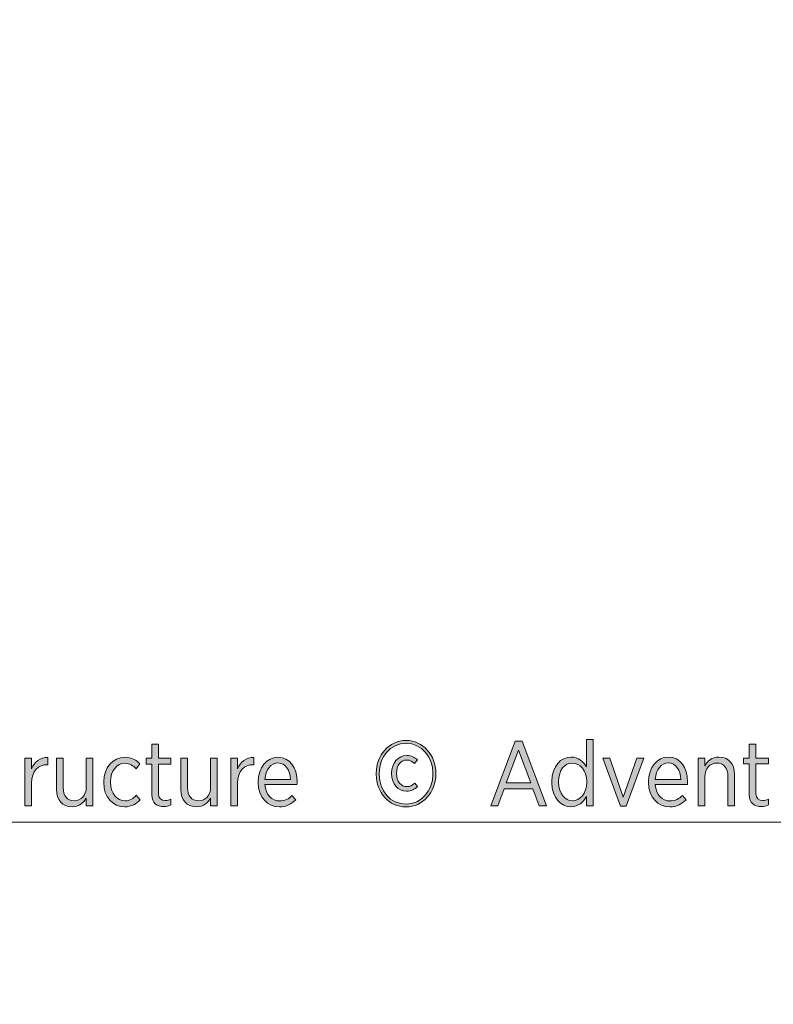
# Model space of a CAD drawing. Units: inches. Extents: x 97 to 210, y -146 to -36.
# Drawn here: x 137 to 151, y -127 to -109 of the extents above; entities that cross this region are included whole.
import ezdxf

# ---------------------------------------------------------------- set-up
doc = ezdxf.new("R2010")
doc.units = ezdxf.units.IN
doc.header["$MEASUREMENT"] = 0
doc.layers.add('Work Layer', color=7, linetype='Continuous')

# ---------------------------------------------------------------- blocks, each defined once
blk = doc.blocks.new('block 8')
at = {"layer": 'Work Layer'}
h = blk.add_hatch(color=1, dxfattribs=at)
h.dxf.hatch_style = 2
edge = h.paths.add_edge_path()
edge.add_spline(control_points=[(147.112, -123.392), (147.112, -123.392), (147.112, -123.375), (147.112, -123.375), (147.112, -123.082), (147.285, -122.924), (147.464, -122.924), (147.605, -122.924), (147.693, -123.009), (147.751, -123.105), (147.751, -123.105), (147.751, -122.6), (147.751, -122.6), (147.751, -122.6), (147.873, -122.6), (147.873, -122.6), (147.873, -122.6), (147.873, -123.824), (147.873, -123.824), (147.873, -123.824), (147.751, -123.824), (147.751, -123.824), (147.751, -123.824), (147.751, -123.655), (147.751, -123.655), (147.692, -123.755), (147.603, -123.841), (147.464, -123.841), (147.285, -123.841), (147.112, -123.687), (147.112, -123.392)], knot_values=[0, 0, 0, 0, 1, 1, 1, 2, 2, 2, 3, 3, 3, 4, 4, 4, 5, 5, 5, 6, 6, 6, 7, 7, 7, 8, 8, 8, 9, 9, 9, 10, 10, 10, 10], degree=3, periodic=1)
edge = h.paths.add_edge_path()
edge.add_spline(control_points=[(147.756, -123.39), (147.756, -123.39), (147.756, -123.375), (147.756, -123.375), (147.756, -123.166), (147.629, -123.034), (147.49, -123.034), (147.349, -123.034), (147.237, -123.158), (147.237, -123.375), (147.237, -123.375), (147.237, -123.389), (147.237, -123.389), (147.237, -123.604), (147.352, -123.731), (147.49, -123.731), (147.629, -123.731), (147.756, -123.599), (147.756, -123.39)], knot_values=[0, 0, 0, 0, 1, 1, 1, 2, 2, 2, 3, 3, 3, 4, 4, 4, 5, 5, 5, 6, 6, 6, 6], degree=3, periodic=1)
h = blk.add_hatch(color=1, dxfattribs=at)
h.dxf.hatch_style = 2
edge = h.paths.add_edge_path()
edge.add_spline(control_points=[(139.723, -123.62), (139.723, -123.62), (139.723, -123.052), (139.723, -123.052), (139.723, -123.052), (139.617, -123.052), (139.617, -123.052), (139.617, -123.052), (139.617, -122.944), (139.617, -122.944), (139.617, -122.944), (139.723, -122.944), (139.723, -122.944), (139.723, -122.944), (139.723, -122.687), (139.723, -122.687), (139.723, -122.687), (139.845, -122.687), (139.845, -122.687), (139.845, -122.687), (139.845, -122.944), (139.845, -122.944), (139.845, -122.944), (140.075, -122.944), (140.075, -122.944), (140.075, -122.944), (140.075, -123.052), (140.075, -123.052), (140.075, -123.052), (139.845, -123.052), (139.845, -123.052), (139.845, -123.052), (139.845, -123.599), (139.845, -123.599), (139.845, -123.692), (139.896, -123.726), (139.971, -123.726), (140.005, -123.726), (140.039, -123.718), (140.075, -123.703), (140.075, -123.703), (140.075, -123.807), (140.075, -123.807), (140.036, -123.826), (139.994, -123.838), (139.943, -123.838), (139.818, -123.838), (139.723, -123.777), (139.723, -123.62)], knot_values=[0, 0, 0, 0, 1, 1, 1, 2, 2, 2, 3, 3, 3, 4, 4, 4, 5, 5, 5, 6, 6, 6, 7, 7, 7, 8, 8, 8, 9, 9, 9, 10, 10, 10, 11, 11, 11, 12, 12, 12, 13, 13, 13, 14, 14, 14, 15, 15, 15, 16, 16, 16, 16], degree=3, periodic=1)
h = blk.add_hatch(color=1, dxfattribs=at)
h.dxf.hatch_style = 2
edge = h.paths.add_edge_path()
edge.add_spline(control_points=[(143.867, -123.243), (143.867, -123.243), (143.867, -123.221), (143.867, -123.221), (143.867, -122.888), (144.105, -122.617), (144.418, -122.617), (144.732, -122.617), (144.968, -122.887), (144.968, -123.219), (144.968, -123.219), (144.968, -123.239), (144.968, -123.239), (144.968, -123.572), (144.73, -123.845), (144.417, -123.845), (144.101, -123.845), (143.867, -123.575), (143.867, -123.243)], knot_values=[0, 0, 0, 0, 1, 1, 1, 2, 2, 2, 3, 3, 3, 4, 4, 4, 5, 5, 5, 6, 6, 6, 6], degree=3, periodic=1)
edge = h.paths.add_edge_path()
edge.add_spline(control_points=[(144.913, -123.239), (144.913, -123.239), (144.913, -123.219), (144.913, -123.219), (144.913, -122.915), (144.707, -122.67), (144.418, -122.67), (144.128, -122.67), (143.921, -122.917), (143.921, -123.221), (143.921, -123.221), (143.921, -123.243), (143.921, -123.243), (143.921, -123.546), (144.128, -123.792), (144.417, -123.792), (144.705, -123.792), (144.913, -123.545), (144.913, -123.239)], knot_values=[0, 0, 0, 0, 1, 1, 1, 2, 2, 2, 3, 3, 3, 4, 4, 4, 5, 5, 5, 6, 6, 6, 6], degree=3, periodic=1)
edge = h.paths.add_edge_path()
edge.add_spline(control_points=[(144.152, -123.229), (144.152, -123.229), (144.152, -123.221), (144.152, -123.221), (144.152, -123.029), (144.273, -122.895), (144.43, -122.895), (144.518, -122.895), (144.574, -122.927), (144.629, -122.976), (144.629, -122.976), (144.574, -123.043), (144.574, -123.043), (144.537, -123.007), (144.49, -122.978), (144.43, -122.978), (144.323, -122.978), (144.242, -123.075), (144.242, -123.219), (144.242, -123.219), (144.242, -123.229), (144.242, -123.229), (144.242, -123.373), (144.325, -123.47), (144.432, -123.47), (144.493, -123.47), (144.534, -123.446), (144.579, -123.404), (144.579, -123.404), (144.63, -123.465), (144.63, -123.465), (144.574, -123.521), (144.515, -123.553), (144.427, -123.553), (144.271, -123.553), (144.152, -123.421), (144.152, -123.229)], knot_values=[0, 0, 0, 0, 1, 1, 1, 2, 2, 2, 3, 3, 3, 4, 4, 4, 5, 5, 5, 6, 6, 6, 7, 7, 7, 8, 8, 8, 9, 9, 9, 10, 10, 10, 11, 11, 11, 12, 12, 12, 12], degree=3, periodic=1)
h = blk.add_hatch(color=1, dxfattribs=at)
h.dxf.hatch_style = 2
h.paths.add_polyline_path([(146.435, -122.631), (146.561, -122.631), (147.013, -123.824), (146.878, -123.824), (146.762, -123.512), (146.228, -123.512), (146.113, -123.824), (145.982, -123.824)])
h.paths.add_polyline_path([(146.72, -123.397), (146.496, -122.795), (146.27, -123.397)])
h = blk.add_hatch(color=1, dxfattribs=at)
h.dxf.hatch_style = 2
edge = h.paths.add_edge_path()
edge.add_spline(control_points=[(150.759, -123.619), (150.759, -123.619), (150.759, -123.05), (150.759, -123.05), (150.759, -123.05), (150.653, -123.05), (150.653, -123.05), (150.653, -123.05), (150.653, -122.941), (150.653, -122.941), (150.653, -122.941), (150.759, -122.941), (150.759, -122.941), (150.759, -122.941), (150.759, -122.683), (150.759, -122.683), (150.759, -122.683), (150.882, -122.683), (150.882, -122.683), (150.882, -122.683), (150.882, -122.941), (150.882, -122.941), (150.882, -122.941), (151.112, -122.941), (151.112, -122.941), (151.112, -122.941), (151.112, -123.05), (151.112, -123.05), (151.112, -123.05), (150.882, -123.05), (150.882, -123.05), (150.882, -123.05), (150.882, -123.599), (150.882, -123.599), (150.882, -123.692), (150.932, -123.726), (151.009, -123.726), (151.043, -123.726), (151.077, -123.718), (151.112, -123.702), (151.112, -123.702), (151.112, -123.807), (151.112, -123.807), (151.073, -123.826), (151.031, -123.838), (150.98, -123.838), (150.855, -123.838), (150.759, -123.777), (150.759, -123.619)], knot_values=[0, 0, 0, 0, 1, 1, 1, 2, 2, 2, 3, 3, 3, 4, 4, 4, 5, 5, 5, 6, 6, 6, 7, 7, 7, 8, 8, 8, 9, 9, 9, 10, 10, 10, 11, 11, 11, 12, 12, 12, 13, 13, 13, 14, 14, 14, 15, 15, 15, 16, 16, 16, 16], degree=3, periodic=1)
h = blk.add_hatch(color=1, dxfattribs=at)
h.dxf.hatch_style = 2
edge = h.paths.add_edge_path()
edge.add_spline(control_points=[(137.377, -122.944), (137.377, -122.944), (137.499, -122.944), (137.499, -122.944), (137.499, -122.944), (137.499, -123.138), (137.499, -123.138), (137.551, -123.015), (137.658, -122.925), (137.802, -122.932), (137.802, -122.932), (137.802, -123.064), (137.802, -123.064), (137.802, -123.064), (137.795, -123.064), (137.795, -123.064), (137.631, -123.064), (137.499, -123.179), (137.499, -123.405), (137.499, -123.405), (137.499, -123.824), (137.499, -123.824), (137.499, -123.824), (137.377, -123.824), (137.377, -123.824), (137.377, -123.824), (137.377, -122.944), (137.377, -122.944)], knot_values=[0, 0, 0, 0, 1, 1, 1, 2, 2, 2, 3, 3, 3, 4, 4, 4, 5, 5, 5, 6, 6, 6, 7, 7, 7, 8, 8, 8, 9, 9, 9, 9], degree=3, periodic=1)
h = blk.add_hatch(color=1, dxfattribs=at)
h.dxf.hatch_style = 2
edge = h.paths.add_edge_path()
edge.add_spline(control_points=[(137.962, -123.522), (137.962, -123.522), (137.962, -122.944), (137.962, -122.944), (137.962, -122.944), (138.084, -122.944), (138.084, -122.944), (138.084, -122.944), (138.084, -123.486), (138.084, -123.486), (138.084, -123.643), (138.158, -123.731), (138.286, -123.731), (138.415, -123.731), (138.51, -123.632), (138.51, -123.481), (138.51, -123.481), (138.51, -122.944), (138.51, -122.944), (138.51, -122.944), (138.631, -122.944), (138.631, -122.944), (138.631, -122.944), (138.631, -123.824), (138.631, -123.824), (138.631, -123.824), (138.51, -123.824), (138.51, -123.824), (138.51, -123.824), (138.51, -123.681), (138.51, -123.681), (138.461, -123.769), (138.381, -123.841), (138.249, -123.841), (138.07, -123.841), (137.962, -123.718), (137.962, -123.522)], knot_values=[0, 0, 0, 0, 1, 1, 1, 2, 2, 2, 3, 3, 3, 4, 4, 4, 5, 5, 5, 6, 6, 6, 7, 7, 7, 8, 8, 8, 9, 9, 9, 10, 10, 10, 11, 11, 11, 12, 12, 12, 12], degree=3, periodic=1)
h = blk.add_hatch(color=1, dxfattribs=at)
h.dxf.hatch_style = 2
edge = h.paths.add_edge_path()
edge.add_spline(control_points=[(138.833, -123.393), (138.833, -123.393), (138.833, -123.382), (138.833, -123.382), (138.833, -123.114), (139.006, -122.927), (139.225, -122.927), (139.35, -122.927), (139.435, -122.979), (139.503, -123.047), (139.503, -123.047), (139.43, -123.138), (139.43, -123.138), (139.378, -123.086), (139.315, -123.038), (139.224, -123.038), (139.077, -123.038), (138.958, -123.177), (138.958, -123.382), (138.958, -123.382), (138.958, -123.39), (138.958, -123.39), (138.958, -123.598), (139.08, -123.731), (139.229, -123.731), (139.315, -123.731), (139.379, -123.688), (139.435, -123.63), (139.435, -123.63), (139.506, -123.711), (139.506, -123.711), (139.44, -123.785), (139.352, -123.843), (139.222, -123.843), (139.001, -123.843), (138.833, -123.66), (138.833, -123.393)], knot_values=[0, 0, 0, 0, 1, 1, 1, 2, 2, 2, 3, 3, 3, 4, 4, 4, 5, 5, 5, 6, 6, 6, 7, 7, 7, 8, 8, 8, 9, 9, 9, 10, 10, 10, 11, 11, 11, 12, 12, 12, 12], degree=3, periodic=1)
h = blk.add_hatch(color=1, dxfattribs=at)
h.dxf.hatch_style = 2
edge = h.paths.add_edge_path()
edge.add_spline(control_points=[(140.259, -123.522), (140.259, -123.522), (140.259, -122.944), (140.259, -122.944), (140.259, -122.944), (140.381, -122.944), (140.381, -122.944), (140.381, -122.944), (140.381, -123.486), (140.381, -123.486), (140.381, -123.643), (140.456, -123.731), (140.584, -123.731), (140.713, -123.731), (140.807, -123.632), (140.807, -123.481), (140.807, -123.481), (140.807, -122.944), (140.807, -122.944), (140.807, -122.944), (140.929, -122.944), (140.929, -122.944), (140.929, -122.944), (140.929, -123.824), (140.929, -123.824), (140.929, -123.824), (140.807, -123.824), (140.807, -123.824), (140.807, -123.824), (140.807, -123.681), (140.807, -123.681), (140.758, -123.769), (140.679, -123.841), (140.547, -123.841), (140.368, -123.841), (140.259, -123.718), (140.259, -123.522)], knot_values=[0, 0, 0, 0, 1, 1, 1, 2, 2, 2, 3, 3, 3, 4, 4, 4, 5, 5, 5, 6, 6, 6, 7, 7, 7, 8, 8, 8, 9, 9, 9, 10, 10, 10, 11, 11, 11, 12, 12, 12, 12], degree=3, periodic=1)
h = blk.add_hatch(color=1, dxfattribs=at)
h.dxf.hatch_style = 2
edge = h.paths.add_edge_path()
edge.add_spline(control_points=[(141.183, -122.944), (141.183, -122.944), (141.305, -122.944), (141.305, -122.944), (141.305, -122.944), (141.305, -123.138), (141.305, -123.138), (141.357, -123.015), (141.464, -122.925), (141.607, -122.932), (141.607, -122.932), (141.607, -123.064), (141.607, -123.064), (141.607, -123.064), (141.601, -123.064), (141.601, -123.064), (141.437, -123.064), (141.305, -123.179), (141.305, -123.405), (141.305, -123.405), (141.305, -123.824), (141.305, -123.824), (141.305, -123.824), (141.183, -123.824), (141.183, -123.824), (141.183, -123.824), (141.183, -122.944), (141.183, -122.944)], knot_values=[0, 0, 0, 0, 1, 1, 1, 2, 2, 2, 3, 3, 3, 4, 4, 4, 5, 5, 5, 6, 6, 6, 7, 7, 7, 8, 8, 8, 9, 9, 9, 9], degree=3, periodic=1)
h = blk.add_hatch(color=1, dxfattribs=at)
h.dxf.hatch_style = 2
edge = h.paths.add_edge_path()
edge.add_spline(control_points=[(141.687, -123.392), (141.687, -123.392), (141.687, -123.383), (141.687, -123.383), (141.687, -123.114), (141.845, -122.927), (142.051, -122.927), (142.272, -122.927), (142.404, -123.116), (142.404, -123.382), (142.404, -123.393), (142.404, -123.417), (142.403, -123.432), (142.403, -123.432), (141.811, -123.432), (141.811, -123.432), (141.824, -123.627), (141.944, -123.735), (142.083, -123.735), (142.179, -123.735), (142.25, -123.694), (142.311, -123.633), (142.311, -123.633), (142.381, -123.711), (142.381, -123.711), (142.301, -123.792), (142.21, -123.843), (142.078, -123.843), (141.863, -123.843), (141.687, -123.671), (141.687, -123.392)], knot_values=[0, 0, 0, 0, 1, 1, 1, 2, 2, 2, 3, 3, 3, 4, 4, 4, 5, 5, 5, 6, 6, 6, 7, 7, 7, 8, 8, 8, 9, 9, 9, 10, 10, 10, 10], degree=3, periodic=1)
edge = h.paths.add_edge_path()
edge.add_spline(control_points=[(142.282, -123.338), (142.274, -123.17), (142.195, -123.033), (142.051, -123.033), (141.921, -123.033), (141.823, -123.153), (141.811, -123.338), (141.811, -123.338), (142.282, -123.338), (142.282, -123.338)], knot_values=[0, 0, 0, 0, 1, 1, 1, 2, 2, 2, 3, 3, 3, 3], degree=3, periodic=1)
h = blk.add_hatch(color=1, dxfattribs=at)
h.dxf.hatch_style = 2
h.paths.add_polyline_path([(148.051, -122.941), (148.183, -122.941), (148.431, -123.667), (148.682, -122.941), (148.811, -122.941), (148.487, -123.831), (148.377, -123.831)])
h = blk.add_hatch(color=1, dxfattribs=at)
h.dxf.hatch_style = 2
edge = h.paths.add_edge_path()
edge.add_spline(control_points=[(148.897, -123.39), (148.897, -123.39), (148.897, -123.382), (148.897, -123.382), (148.897, -123.112), (149.055, -122.924), (149.262, -122.924), (149.484, -122.924), (149.616, -123.114), (149.616, -123.38), (149.616, -123.392), (149.616, -123.416), (149.614, -123.431), (149.614, -123.431), (149.021, -123.431), (149.021, -123.431), (149.034, -123.626), (149.155, -123.734), (149.294, -123.734), (149.391, -123.734), (149.462, -123.694), (149.523, -123.633), (149.523, -123.633), (149.592, -123.711), (149.592, -123.711), (149.513, -123.792), (149.421, -123.843), (149.289, -123.843), (149.073, -123.843), (148.897, -123.67), (148.897, -123.39)], knot_values=[0, 0, 0, 0, 1, 1, 1, 2, 2, 2, 3, 3, 3, 4, 4, 4, 5, 5, 5, 6, 6, 6, 7, 7, 7, 8, 8, 8, 9, 9, 9, 10, 10, 10, 10], degree=3, periodic=1)
edge = h.paths.add_edge_path()
edge.add_spline(control_points=[(149.494, -123.336), (149.485, -123.168), (149.406, -123.031), (149.262, -123.031), (149.131, -123.031), (149.033, -123.151), (149.021, -123.336), (149.021, -123.336), (149.494, -123.336), (149.494, -123.336)], knot_values=[0, 0, 0, 0, 1, 1, 1, 2, 2, 2, 3, 3, 3, 3], degree=3, periodic=1)
h = blk.add_hatch(color=1, dxfattribs=at)
h.dxf.hatch_style = 2
edge = h.paths.add_edge_path()
edge.add_spline(control_points=[(149.813, -122.941), (149.813, -122.941), (149.936, -122.941), (149.936, -122.941), (149.936, -122.941), (149.936, -123.085), (149.936, -123.085), (149.985, -122.997), (150.065, -122.924), (150.197, -122.924), (150.376, -122.924), (150.485, -123.048), (150.485, -123.246), (150.485, -123.246), (150.485, -123.824), (150.485, -123.824), (150.485, -123.824), (150.363, -123.824), (150.363, -123.824), (150.363, -123.824), (150.363, -123.28), (150.363, -123.28), (150.363, -123.122), (150.288, -123.034), (150.159, -123.034), (150.03, -123.034), (149.936, -123.136), (149.936, -123.287), (149.936, -123.287), (149.936, -123.824), (149.936, -123.824), (149.936, -123.824), (149.813, -123.824), (149.813, -123.824), (149.813, -123.824), (149.813, -122.941), (149.813, -122.941)], knot_values=[0, 0, 0, 0, 1, 1, 1, 2, 2, 2, 3, 3, 3, 4, 4, 4, 5, 5, 5, 6, 6, 6, 7, 7, 7, 8, 8, 8, 9, 9, 9, 10, 10, 10, 11, 11, 11, 12, 12, 12, 12], degree=3, periodic=1)
at = {"layer": 'Work Layer', "lineweight": 0}
for points in [[(146.435, -122.631), (146.561, -122.631), (147.013, -123.824), (146.878, -123.824), (146.762, -123.512), (146.228, -123.512), (146.113, -123.824), (145.982, -123.824), (146.435, -122.631)], [(146.72, -123.397), (146.496, -122.795), (146.27, -123.397), (146.72, -123.397)], [(148.051, -122.941), (148.183, -122.941), (148.431, -123.667), (148.682, -122.941), (148.811, -122.941), (148.487, -123.831), (148.377, -123.831), (148.051, -122.941)]]:
    blk.add_lwpolyline(points, dxfattribs=at)
for points, knots in [([(147.112, -123.392), (147.112, -123.392), (147.112, -123.375), (147.112, -123.375), (147.112, -123.082), (147.285, -122.924), (147.464, -122.924), (147.605, -122.924), (147.693, -123.009), (147.751, -123.105), (147.751, -123.105), (147.751, -122.6), (147.751, -122.6), (147.751, -122.6), (147.873, -122.6), (147.873, -122.6), (147.873, -122.6), (147.873, -123.824), (147.873, -123.824), (147.873, -123.824), (147.751, -123.824), (147.751, -123.824), (147.751, -123.824), (147.751, -123.655), (147.751, -123.655), (147.692, -123.755), (147.603, -123.841), (147.464, -123.841), (147.285, -123.841), (147.112, -123.687), (147.112, -123.392)], [0, 0, 0, 0, 1, 1, 1, 2, 2, 2, 3, 3, 3, 4, 4, 4, 5, 5, 5, 6, 6, 6, 7, 7, 7, 8, 8, 8, 9, 9, 9, 10, 10, 10, 10]), ([(139.723, -123.62), (139.723, -123.62), (139.723, -123.052), (139.723, -123.052), (139.723, -123.052), (139.617, -123.052), (139.617, -123.052), (139.617, -123.052), (139.617, -122.944), (139.617, -122.944), (139.617, -122.944), (139.723, -122.944), (139.723, -122.944), (139.723, -122.944), (139.723, -122.687), (139.723, -122.687), (139.723, -122.687), (139.845, -122.687), (139.845, -122.687), (139.845, -122.687), (139.845, -122.944), (139.845, -122.944), (139.845, -122.944), (140.075, -122.944), (140.075, -122.944), (140.075, -122.944), (140.075, -123.052), (140.075, -123.052), (140.075, -123.052), (139.845, -123.052), (139.845, -123.052), (139.845, -123.052), (139.845, -123.599), (139.845, -123.599), (139.845, -123.692), (139.896, -123.726), (139.971, -123.726), (140.005, -123.726), (140.039, -123.718), (140.075, -123.703), (140.075, -123.703), (140.075, -123.807), (140.075, -123.807), (140.036, -123.826), (139.994, -123.838), (139.943, -123.838), (139.818, -123.838), (139.723, -123.777), (139.723, -123.62)], [0, 0, 0, 0, 1, 1, 1, 2, 2, 2, 3, 3, 3, 4, 4, 4, 5, 5, 5, 6, 6, 6, 7, 7, 7, 8, 8, 8, 9, 9, 9, 10, 10, 10, 11, 11, 11, 12, 12, 12, 13, 13, 13, 14, 14, 14, 15, 15, 15, 16, 16, 16, 16]), ([(143.867, -123.243), (143.867, -123.243), (143.867, -123.221), (143.867, -123.221), (143.867, -122.888), (144.105, -122.617), (144.418, -122.617), (144.732, -122.617), (144.968, -122.887), (144.968, -123.219), (144.968, -123.219), (144.968, -123.239), (144.968, -123.239), (144.968, -123.572), (144.73, -123.845), (144.417, -123.845), (144.101, -123.845), (143.867, -123.575), (143.867, -123.243)], [0, 0, 0, 0, 1, 1, 1, 2, 2, 2, 3, 3, 3, 4, 4, 4, 5, 5, 5, 6, 6, 6, 6]), ([(144.913, -123.239), (144.913, -123.239), (144.913, -123.219), (144.913, -123.219), (144.913, -122.915), (144.707, -122.67), (144.418, -122.67), (144.128, -122.67), (143.921, -122.917), (143.921, -123.221), (143.921, -123.221), (143.921, -123.243), (143.921, -123.243), (143.921, -123.546), (144.128, -123.792), (144.417, -123.792), (144.705, -123.792), (144.913, -123.545), (144.913, -123.239)], [0, 0, 0, 0, 1, 1, 1, 2, 2, 2, 3, 3, 3, 4, 4, 4, 5, 5, 5, 6, 6, 6, 6]), ([(150.759, -123.619), (150.759, -123.619), (150.759, -123.05), (150.759, -123.05), (150.759, -123.05), (150.653, -123.05), (150.653, -123.05), (150.653, -123.05), (150.653, -122.941), (150.653, -122.941), (150.653, -122.941), (150.759, -122.941), (150.759, -122.941), (150.759, -122.941), (150.759, -122.683), (150.759, -122.683), (150.759, -122.683), (150.882, -122.683), (150.882, -122.683), (150.882, -122.683), (150.882, -122.941), (150.882, -122.941), (150.882, -122.941), (151.112, -122.941), (151.112, -122.941), (151.112, -122.941), (151.112, -123.05), (151.112, -123.05), (151.112, -123.05), (150.882, -123.05), (150.882, -123.05), (150.882, -123.05), (150.882, -123.599), (150.882, -123.599), (150.882, -123.692), (150.932, -123.726), (151.009, -123.726), (151.043, -123.726), (151.077, -123.718), (151.112, -123.702), (151.112, -123.702), (151.112, -123.807), (151.112, -123.807), (151.073, -123.826), (151.031, -123.838), (150.98, -123.838), (150.855, -123.838), (150.759, -123.777), (150.759, -123.619)], [0, 0, 0, 0, 1, 1, 1, 2, 2, 2, 3, 3, 3, 4, 4, 4, 5, 5, 5, 6, 6, 6, 7, 7, 7, 8, 8, 8, 9, 9, 9, 10, 10, 10, 11, 11, 11, 12, 12, 12, 13, 13, 13, 14, 14, 14, 15, 15, 15, 16, 16, 16, 16]), ([(137.377, -122.944), (137.377, -122.944), (137.499, -122.944), (137.499, -122.944), (137.499, -122.944), (137.499, -123.138), (137.499, -123.138), (137.551, -123.015), (137.658, -122.925), (137.802, -122.932), (137.802, -122.932), (137.802, -123.064), (137.802, -123.064), (137.802, -123.064), (137.795, -123.064), (137.795, -123.064), (137.631, -123.064), (137.499, -123.179), (137.499, -123.405), (137.499, -123.405), (137.499, -123.824), (137.499, -123.824), (137.499, -123.824), (137.377, -123.824), (137.377, -123.824), (137.377, -123.824), (137.377, -122.944), (137.377, -122.944)], [0, 0, 0, 0, 1, 1, 1, 2, 2, 2, 3, 3, 3, 4, 4, 4, 5, 5, 5, 6, 6, 6, 7, 7, 7, 8, 8, 8, 9, 9, 9, 9]), ([(137.962, -123.522), (137.962, -123.522), (137.962, -122.944), (137.962, -122.944), (137.962, -122.944), (138.084, -122.944), (138.084, -122.944), (138.084, -122.944), (138.084, -123.486), (138.084, -123.486), (138.084, -123.643), (138.158, -123.731), (138.286, -123.731), (138.415, -123.731), (138.51, -123.632), (138.51, -123.481), (138.51, -123.481), (138.51, -122.944), (138.51, -122.944), (138.51, -122.944), (138.631, -122.944), (138.631, -122.944), (138.631, -122.944), (138.631, -123.824), (138.631, -123.824), (138.631, -123.824), (138.51, -123.824), (138.51, -123.824), (138.51, -123.824), (138.51, -123.681), (138.51, -123.681), (138.461, -123.769), (138.381, -123.841), (138.249, -123.841), (138.07, -123.841), (137.962, -123.718), (137.962, -123.522)], [0, 0, 0, 0, 1, 1, 1, 2, 2, 2, 3, 3, 3, 4, 4, 4, 5, 5, 5, 6, 6, 6, 7, 7, 7, 8, 8, 8, 9, 9, 9, 10, 10, 10, 11, 11, 11, 12, 12, 12, 12]), ([(138.833, -123.393), (138.833, -123.393), (138.833, -123.382), (138.833, -123.382), (138.833, -123.114), (139.006, -122.927), (139.225, -122.927), (139.35, -122.927), (139.435, -122.979), (139.503, -123.047), (139.503, -123.047), (139.43, -123.138), (139.43, -123.138), (139.378, -123.086), (139.315, -123.038), (139.224, -123.038), (139.077, -123.038), (138.958, -123.177), (138.958, -123.382), (138.958, -123.382), (138.958, -123.39), (138.958, -123.39), (138.958, -123.598), (139.08, -123.731), (139.229, -123.731), (139.315, -123.731), (139.379, -123.688), (139.435, -123.63), (139.435, -123.63), (139.506, -123.711), (139.506, -123.711), (139.44, -123.785), (139.352, -123.843), (139.222, -123.843), (139.001, -123.843), (138.833, -123.66), (138.833, -123.393)], [0, 0, 0, 0, 1, 1, 1, 2, 2, 2, 3, 3, 3, 4, 4, 4, 5, 5, 5, 6, 6, 6, 7, 7, 7, 8, 8, 8, 9, 9, 9, 10, 10, 10, 11, 11, 11, 12, 12, 12, 12]), ([(140.259, -123.522), (140.259, -123.522), (140.259, -122.944), (140.259, -122.944), (140.259, -122.944), (140.381, -122.944), (140.381, -122.944), (140.381, -122.944), (140.381, -123.486), (140.381, -123.486), (140.381, -123.643), (140.456, -123.731), (140.584, -123.731), (140.713, -123.731), (140.807, -123.632), (140.807, -123.481), (140.807, -123.481), (140.807, -122.944), (140.807, -122.944), (140.807, -122.944), (140.929, -122.944), (140.929, -122.944), (140.929, -122.944), (140.929, -123.824), (140.929, -123.824), (140.929, -123.824), (140.807, -123.824), (140.807, -123.824), (140.807, -123.824), (140.807, -123.681), (140.807, -123.681), (140.758, -123.769), (140.679, -123.841), (140.547, -123.841), (140.368, -123.841), (140.259, -123.718), (140.259, -123.522)], [0, 0, 0, 0, 1, 1, 1, 2, 2, 2, 3, 3, 3, 4, 4, 4, 5, 5, 5, 6, 6, 6, 7, 7, 7, 8, 8, 8, 9, 9, 9, 10, 10, 10, 11, 11, 11, 12, 12, 12, 12]), ([(141.183, -122.944), (141.183, -122.944), (141.305, -122.944), (141.305, -122.944), (141.305, -122.944), (141.305, -123.138), (141.305, -123.138), (141.357, -123.015), (141.464, -122.925), (141.607, -122.932), (141.607, -122.932), (141.607, -123.064), (141.607, -123.064), (141.607, -123.064), (141.601, -123.064), (141.601, -123.064), (141.437, -123.064), (141.305, -123.179), (141.305, -123.405), (141.305, -123.405), (141.305, -123.824), (141.305, -123.824), (141.305, -123.824), (141.183, -123.824), (141.183, -123.824), (141.183, -123.824), (141.183, -122.944), (141.183, -122.944)], [0, 0, 0, 0, 1, 1, 1, 2, 2, 2, 3, 3, 3, 4, 4, 4, 5, 5, 5, 6, 6, 6, 7, 7, 7, 8, 8, 8, 9, 9, 9, 9]), ([(141.687, -123.392), (141.687, -123.392), (141.687, -123.383), (141.687, -123.383), (141.687, -123.114), (141.845, -122.927), (142.051, -122.927), (142.272, -122.927), (142.404, -123.116), (142.404, -123.382), (142.404, -123.393), (142.404, -123.417), (142.403, -123.432), (142.403, -123.432), (141.811, -123.432), (141.811, -123.432), (141.824, -123.627), (141.944, -123.735), (142.083, -123.735), (142.179, -123.735), (142.25, -123.694), (142.311, -123.633), (142.311, -123.633), (142.381, -123.711), (142.381, -123.711), (142.301, -123.792), (142.21, -123.843), (142.078, -123.843), (141.863, -123.843), (141.687, -123.671), (141.687, -123.392)], [0, 0, 0, 0, 1, 1, 1, 2, 2, 2, 3, 3, 3, 4, 4, 4, 5, 5, 5, 6, 6, 6, 7, 7, 7, 8, 8, 8, 9, 9, 9, 10, 10, 10, 10]), ([(144.152, -123.229), (144.152, -123.229), (144.152, -123.221), (144.152, -123.221), (144.152, -123.029), (144.273, -122.895), (144.43, -122.895), (144.518, -122.895), (144.574, -122.927), (144.629, -122.976), (144.629, -122.976), (144.574, -123.043), (144.574, -123.043), (144.537, -123.007), (144.49, -122.978), (144.43, -122.978), (144.323, -122.978), (144.242, -123.075), (144.242, -123.219), (144.242, -123.219), (144.242, -123.229), (144.242, -123.229), (144.242, -123.373), (144.325, -123.47), (144.432, -123.47), (144.493, -123.47), (144.534, -123.446), (144.579, -123.404), (144.579, -123.404), (144.63, -123.465), (144.63, -123.465), (144.574, -123.521), (144.515, -123.553), (144.427, -123.553), (144.271, -123.553), (144.152, -123.421), (144.152, -123.229)], [0, 0, 0, 0, 1, 1, 1, 2, 2, 2, 3, 3, 3, 4, 4, 4, 5, 5, 5, 6, 6, 6, 7, 7, 7, 8, 8, 8, 9, 9, 9, 10, 10, 10, 11, 11, 11, 12, 12, 12, 12]), ([(148.897, -123.39), (148.897, -123.39), (148.897, -123.382), (148.897, -123.382), (148.897, -123.112), (149.055, -122.924), (149.262, -122.924), (149.484, -122.924), (149.616, -123.114), (149.616, -123.38), (149.616, -123.392), (149.616, -123.416), (149.614, -123.431), (149.614, -123.431), (149.021, -123.431), (149.021, -123.431), (149.034, -123.626), (149.155, -123.734), (149.294, -123.734), (149.391, -123.734), (149.462, -123.694), (149.523, -123.633), (149.523, -123.633), (149.592, -123.711), (149.592, -123.711), (149.513, -123.792), (149.421, -123.843), (149.289, -123.843), (149.073, -123.843), (148.897, -123.67), (148.897, -123.39)], [0, 0, 0, 0, 1, 1, 1, 2, 2, 2, 3, 3, 3, 4, 4, 4, 5, 5, 5, 6, 6, 6, 7, 7, 7, 8, 8, 8, 9, 9, 9, 10, 10, 10, 10]), ([(149.813, -122.941), (149.813, -122.941), (149.936, -122.941), (149.936, -122.941), (149.936, -122.941), (149.936, -123.085), (149.936, -123.085), (149.985, -122.997), (150.065, -122.924), (150.197, -122.924), (150.376, -122.924), (150.485, -123.048), (150.485, -123.246), (150.485, -123.246), (150.485, -123.824), (150.485, -123.824), (150.485, -123.824), (150.363, -123.824), (150.363, -123.824), (150.363, -123.824), (150.363, -123.28), (150.363, -123.28), (150.363, -123.122), (150.288, -123.034), (150.159, -123.034), (150.03, -123.034), (149.936, -123.136), (149.936, -123.287), (149.936, -123.287), (149.936, -123.824), (149.936, -123.824), (149.936, -123.824), (149.813, -123.824), (149.813, -123.824), (149.813, -123.824), (149.813, -122.941), (149.813, -122.941)], [0, 0, 0, 0, 1, 1, 1, 2, 2, 2, 3, 3, 3, 4, 4, 4, 5, 5, 5, 6, 6, 6, 7, 7, 7, 8, 8, 8, 9, 9, 9, 10, 10, 10, 11, 11, 11, 12, 12, 12, 12]), ([(142.282, -123.338), (142.274, -123.17), (142.195, -123.033), (142.051, -123.033), (141.921, -123.033), (141.823, -123.153), (141.811, -123.338), (141.811, -123.338), (142.282, -123.338), (142.282, -123.338)], [0, 0, 0, 0, 1, 1, 1, 2, 2, 2, 3, 3, 3, 3]), ([(147.756, -123.39), (147.756, -123.39), (147.756, -123.375), (147.756, -123.375), (147.756, -123.166), (147.629, -123.034), (147.49, -123.034), (147.349, -123.034), (147.237, -123.158), (147.237, -123.375), (147.237, -123.375), (147.237, -123.389), (147.237, -123.389), (147.237, -123.604), (147.352, -123.731), (147.49, -123.731), (147.629, -123.731), (147.756, -123.599), (147.756, -123.39)], [0, 0, 0, 0, 1, 1, 1, 2, 2, 2, 3, 3, 3, 4, 4, 4, 5, 5, 5, 6, 6, 6, 6]), ([(149.494, -123.336), (149.485, -123.168), (149.406, -123.031), (149.262, -123.031), (149.131, -123.031), (149.033, -123.151), (149.021, -123.336), (149.021, -123.336), (149.494, -123.336), (149.494, -123.336)], [0, 0, 0, 0, 1, 1, 1, 2, 2, 2, 3, 3, 3, 3])]:
    blk.add_open_spline(points, degree=3, knots=knots, dxfattribs=at)

msp = doc.modelspace()

# ---------------------------------------------------------------- linework, layer by layer
at = {"layer": 'Work Layer', "color": 102, "lineweight": 9}
msp.add_open_spline([(164.78, -134.124), (164.78, -134.124), (134.78, -134.124), (134.78, -134.124), (121.03, -134.124), (109.78, -122.874), (109.78, -109.124), (109.78, -109.124), (109.78, -79.124), (109.78, -79.124), (109.78, -65.374), (121.03, -54.124), (134.78, -54.124), (134.78, -54.124), (164.78, -54.124), (164.78, -54.124), (178.53, -54.124), (189.78, -65.374), (189.78, -79.124), (189.78, -79.124), (189.78, -109.124), (189.78, -109.124), (189.78, -122.874), (178.53, -134.124), (164.78, -134.124)], degree=3, knots=[0, 0, 0, 0, 1, 1, 1, 2, 2, 2, 3, 3, 3, 4, 4, 4, 5, 5, 5, 6, 6, 6, 7, 7, 7, 8, 8, 8, 8], dxfattribs=at)
at = {"layer": 'Work Layer', "color": 1, "lineweight": 9}
msp.add_open_spline([(164.78, -124.124), (164.78, -124.124), (134.78, -124.124), (134.78, -124.124), (126.53, -124.124), (119.78, -117.374), (119.78, -109.124), (119.78, -109.124), (119.78, -79.124), (119.78, -79.124), (119.78, -70.874), (126.53, -64.124), (134.78, -64.124), (134.78, -64.124), (164.78, -64.124), (164.78, -64.124), (173.03, -64.124), (179.78, -70.874), (179.78, -79.124), (179.78, -79.124), (179.78, -109.124), (179.78, -109.124), (179.78, -117.374), (173.03, -124.124), (164.78, -124.124)], degree=3, knots=[0, 0, 0, 0, 1, 1, 1, 2, 2, 2, 3, 3, 3, 4, 4, 4, 5, 5, 5, 6, 6, 6, 7, 7, 7, 8, 8, 8, 8], dxfattribs=at)

# ---------------------------------------------------------------- block references
at = {"layer": 'Work Layer'}
msp.add_blockref('block 8', (0, 0), dxfattribs=at)

doc.saveas('drawing.dxf')
